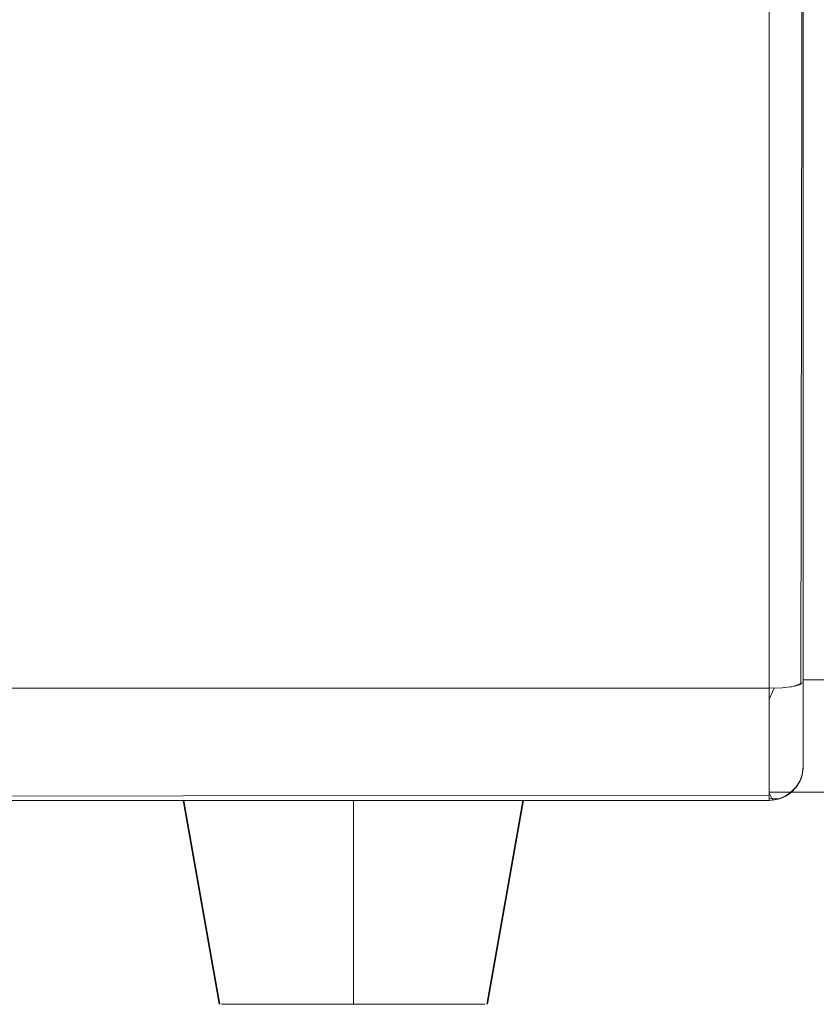
# Model space of a CAD drawing. Units: metres. Extents: x 6.9 to 31.6, y -17.5 to -2.5.
# Drawn here: x 19.4 to 19.5, y -17.5 to -17.4 of the extents above; entities that cross this region are included whole.
import ezdxf

# ---------------------------------------------------------------- set-up
doc = ezdxf.new("R2010")
doc.units = ezdxf.units.M
doc.header["$MEASUREMENT"] = 0

# ---------------------------------------------------------------- blocks, each defined once
blk = doc.blocks.new('b1d3085c-b74f-4f8b-b18c-5f2912081823')
at = {"color": 18, "lineweight": 9, "true_color": 0x000000}
for p, q in [((19.45781, -17.51885), (19.45252, -17.48885)), ((19.50252, -17.48885), (19.49723, -17.51885))]:
    blk.add_line(p, q, dxfattribs=at)
at = {"color": 9, "lineweight": 9, "true_color": 0xbebebe}
for points in [[(19.54763, -17.47108), (19.5438, -17.47108), (19.54763, -17.47108), (19.5438, -17.47108)], [(19.5388, -17.48761), (19.55263, -17.48761), (19.5388, -17.48761), (19.55263, -17.48761)]]:
    blk.add_lwpolyline(points, close=True, dxfattribs=at)
at = {"color": 18, "lineweight": 9, "true_color": 0x000000}
for points in [[(19.36019, -17.48885), (19.53871, -17.48885), (19.5402, -17.48862), (19.54113, -17.48822), (19.54196, -17.48764), (19.54113, -17.48822), (19.5402, -17.48862), (19.53921, -17.48882)], [(19.36019, -17.48885), (19.53871, -17.48885), (19.36019, -17.48885), (19.53871, -17.48885)], [(19.453, -17.48885), (19.45442, -17.48885), (19.45673, -17.48885), (19.45984, -17.48885), (19.46363, -17.48885), (19.45984, -17.48885)], [(19.453, -17.48885), (19.45442, -17.48885), (19.45673, -17.48885), (19.45442, -17.48885), (19.453, -17.48885), (19.45442, -17.48885), (19.45673, -17.48885), (19.45984, -17.48885), (19.46363, -17.48885)], [(19.45984, -17.48885), (19.45673, -17.48885), (19.45984, -17.48885), (19.46363, -17.48885)], [(19.50204, -17.48885), (19.50061, -17.48885), (19.4983, -17.48885), (19.49519, -17.48885), (19.49141, -17.48885), (19.48708, -17.48885), (19.48239, -17.48885), (19.47752, -17.48885), (19.47264, -17.48885), (19.46795, -17.48885), (19.46363, -17.48885), (19.46795, -17.48885)], [(19.48239, -17.48885), (19.47752, -17.48885), (19.48239, -17.48885), (19.47752, -17.48885), (19.47264, -17.48885), (19.46795, -17.48885), (19.46363, -17.48885), (19.46795, -17.48885)], [(19.49141, -17.48885), (19.48708, -17.48885), (19.49141, -17.48885), (19.48708, -17.48885), (19.48239, -17.48885), (19.48708, -17.48885), (19.48239, -17.48885)], [(19.4983, -17.48885), (19.49519, -17.48885), (19.49141, -17.48885), (19.49519, -17.48885), (19.4983, -17.48885), (19.49519, -17.48885), (19.49141, -17.48885)], [(19.4983, -17.48885), (19.50061, -17.48885), (19.4983, -17.48885), (19.50061, -17.48885), (19.50204, -17.48885), (19.50061, -17.48885), (19.50204, -17.48885)]]:
    blk.add_lwpolyline(points, dxfattribs=at)
for points in [[(19.54062, -17.48847)], [(19.47264, -17.48885), (19.47752, -17.48885), (19.47264, -17.48885), (19.46795, -17.48885)]]:
    blk.add_lwpolyline(points, close=True, dxfattribs=at)
at = {"color": 250, "lineweight": 9, "true_color": 0x181818}
for points in [[(19.47507, -17.48885), (19.47264, -17.48885), (19.47026, -17.48885), (19.46795, -17.48885), (19.46573, -17.48885), (19.46363, -17.48885), (19.46166, -17.48885), (19.45984, -17.48885), (19.45819, -17.48885), (19.45673, -17.48885), (19.45547, -17.48885), (19.45442, -17.48885), (19.453, -17.48885), (19.45442, -17.48885), (19.45547, -17.48885), (19.45673, -17.48885), (19.45819, -17.48885), (19.45984, -17.48885), (19.46166, -17.48885), (19.46363, -17.48885), (19.46573, -17.48885), (19.46795, -17.48885), (19.47026, -17.48885), (19.47264, -17.48885), (19.47507, -17.48885), (19.47264, -17.48885), (19.47026, -17.48885), (19.46795, -17.48885), (19.46573, -17.48885), (19.46363, -17.48885), (19.46166, -17.48885), (19.45984, -17.48885), (19.45819, -17.48885), (19.45673, -17.48885), (19.45547, -17.48885), (19.45442, -17.48885), (19.453, -17.48885), (19.45442, -17.48885), (19.45547, -17.48885), (19.45673, -17.48885), (19.45819, -17.48885), (19.45984, -17.48885), (19.46166, -17.48885), (19.46363, -17.48885), (19.46573, -17.48885), (19.46795, -17.48885), (19.47026, -17.48885), (19.47264, -17.48885), (19.47507, -17.48885), (19.47752, -17.48885), (19.47507, -17.48885), (19.47752, -17.48885)], [(19.47997, -17.48885), (19.48239, -17.48885), (19.48477, -17.48885), (19.48708, -17.48885), (19.4893, -17.48885), (19.49141, -17.48885), (19.49338, -17.48885), (19.49519, -17.48885), (19.49684, -17.48885), (19.4983, -17.48885), (19.49957, -17.48885), (19.50061, -17.48885), (19.50204, -17.48885), (19.50061, -17.48885), (19.49957, -17.48885), (19.4983, -17.48885), (19.49684, -17.48885), (19.49519, -17.48885), (19.49338, -17.48885), (19.49141, -17.48885), (19.4893, -17.48885), (19.48708, -17.48885), (19.48477, -17.48885), (19.48239, -17.48885), (19.47997, -17.48885), (19.48239, -17.48885), (19.48477, -17.48885), (19.48708, -17.48885), (19.4893, -17.48885), (19.49141, -17.48885), (19.49338, -17.48885), (19.49519, -17.48885), (19.49684, -17.48885), (19.4983, -17.48885), (19.49957, -17.48885), (19.50061, -17.48885), (19.50204, -17.48885), (19.50061, -17.48885), (19.49957, -17.48885), (19.4983, -17.48885), (19.49684, -17.48885), (19.49519, -17.48885), (19.49338, -17.48885), (19.49141, -17.48885), (19.4893, -17.48885), (19.48708, -17.48885), (19.48477, -17.48885), (19.48239, -17.48885), (19.47997, -17.48885), (19.47752, -17.48885), (19.47997, -17.48885), (19.47752, -17.48885)], [(19.45819, -17.51885)], [(19.46823, -17.51885), (19.46657, -17.51885), (19.46823, -17.51885), (19.46997, -17.51885)], [(19.46997, -17.51885), (19.4718, -17.51885), (19.46997, -17.51885), (19.46823, -17.51885)], [(19.4718, -17.51885), (19.46997, -17.51885), (19.4718, -17.51885), (19.47367, -17.51885), (19.47558, -17.51885), (19.47752, -17.51885), (19.47558, -17.51885), (19.47367, -17.51885), (19.4718, -17.51885), (19.47367, -17.51885)], [(19.47945, -17.51885), (19.48136, -17.51885), (19.48324, -17.51885), (19.48136, -17.51885), (19.47945, -17.51885), (19.47752, -17.51885), (19.47945, -17.51885), (19.47752, -17.51885)], [(19.48136, -17.51885), (19.48324, -17.51885), (19.48136, -17.51885), (19.47945, -17.51885)], [(19.48506, -17.51885), (19.48681, -17.51885), (19.48847, -17.51885), (19.49002, -17.51885), (19.49145, -17.51885), (19.49275, -17.51885), (19.49145, -17.51885), (19.49002, -17.51885), (19.48847, -17.51885), (19.48681, -17.51885), (19.48506, -17.51885), (19.48324, -17.51885), (19.48506, -17.51885), (19.48681, -17.51885), (19.48506, -17.51885), (19.48324, -17.51885)], [(19.49145, -17.51885), (19.49275, -17.51885), (19.49145, -17.51885), (19.49002, -17.51885)], [(19.49391, -17.51885), (19.49275, -17.51885), (19.49391, -17.51885), (19.49275, -17.51885)], [(19.4949, -17.51885)], [(19.49713, -17.51885)]]:
    blk.add_lwpolyline(points, close=True, dxfattribs=at)
for points in [[(19.46501, -17.51885), (19.46358, -17.51885), (19.46228, -17.51885), (19.46113, -17.51885), (19.45931, -17.51885), (19.45819, -17.51885), (19.45931, -17.51885), (19.46113, -17.51885), (19.46228, -17.51885), (19.46358, -17.51885), (19.46501, -17.51885), (19.46358, -17.51885), (19.46228, -17.51885)], [(19.46113, -17.51885), (19.45931, -17.51885), (19.45819, -17.51885), (19.45931, -17.51885), (19.46113, -17.51885), (19.46228, -17.51885), (19.46358, -17.51885), (19.46501, -17.51885)], [(19.46501, -17.51885), (19.46657, -17.51885), (19.46823, -17.51885), (19.46657, -17.51885), (19.46501, -17.51885), (19.46657, -17.51885), (19.46501, -17.51885), (19.46358, -17.51885), (19.46228, -17.51885), (19.46113, -17.51885), (19.45931, -17.51885)], [(19.45931, -17.51885)], [(19.46013, -17.51885), (19.46228, -17.51885), (19.46358, -17.51885), (19.46501, -17.51885), (19.46657, -17.51885), (19.46823, -17.51885), (19.46997, -17.51885), (19.4718, -17.51885), (19.47367, -17.51885), (19.47558, -17.51885), (19.47752, -17.51885), (19.47945, -17.51885), (19.48136, -17.51885), (19.48324, -17.51885), (19.48506, -17.51885), (19.48681, -17.51885), (19.48847, -17.51885), (19.49002, -17.51885), (19.49145, -17.51885), (19.49275, -17.51885), (19.49391, -17.51885), (19.49573, -17.51885), (19.49685, -17.51885), (19.49573, -17.51885)], [(19.46501, -17.51885), (19.46657, -17.51885), (19.46823, -17.51885), (19.46997, -17.51885), (19.4718, -17.51885), (19.47367, -17.51885), (19.47558, -17.51885), (19.47752, -17.51885), (19.47558, -17.51885), (19.47367, -17.51885), (19.4718, -17.51885), (19.46997, -17.51885), (19.46823, -17.51885), (19.46657, -17.51885), (19.46501, -17.51885), (19.46358, -17.51885), (19.46228, -17.51885), (19.46113, -17.51885), (19.46228, -17.51885)], [(19.47752, -17.51885), (19.47558, -17.51885), (19.47367, -17.51885), (19.4718, -17.51885), (19.46997, -17.51885), (19.46823, -17.51885), (19.46657, -17.51885), (19.46501, -17.51885), (19.46358, -17.51885), (19.46228, -17.51885), (19.46113, -17.51885)], [(19.48847, -17.51885), (19.48681, -17.51885), (19.48847, -17.51885), (19.49002, -17.51885), (19.48847, -17.51885), (19.48681, -17.51885), (19.48506, -17.51885), (19.48324, -17.51885), (19.48136, -17.51885), (19.47945, -17.51885), (19.47752, -17.51885), (19.47558, -17.51885), (19.47367, -17.51885), (19.47558, -17.51885), (19.47752, -17.51885)], [(19.48847, -17.51885), (19.48681, -17.51885), (19.48506, -17.51885), (19.48324, -17.51885), (19.48136, -17.51885), (19.47945, -17.51885), (19.47752, -17.51885), (19.47945, -17.51885), (19.48136, -17.51885), (19.48324, -17.51885), (19.48506, -17.51885), (19.48681, -17.51885), (19.48847, -17.51885), (19.49002, -17.51885), (19.49145, -17.51885), (19.49275, -17.51885), (19.49391, -17.51885), (19.49573, -17.51885), (19.49685, -17.51885), (19.49573, -17.51885)], [(19.49638, -17.51885), (19.4949, -17.51885), (19.49275, -17.51885), (19.49145, -17.51885), (19.49002, -17.51885), (19.48847, -17.51885)], [(19.49573, -17.51885), (19.49391, -17.51885), (19.49275, -17.51885), (19.49145, -17.51885), (19.49002, -17.51885), (19.48847, -17.51885)]]:
    blk.add_lwpolyline(points, dxfattribs=at)
blk = doc.blocks.new('c20bf74e-6693-4aa5-8bea-06b2eadb06aa')
at = {"color": 18, "lineweight": 9, "true_color": 0x000000}
for p, q in [((19.54071, -17.48847), (19.54158, -17.48801)), ((19.54206, -17.48761), (19.54158, -17.48801)), ((19.45261, -17.48885), (19.4579, -17.51885)), ((19.49732, -17.51885), (19.50261, -17.48885))]:
    blk.add_line(p, q, dxfattribs=at)
for points in [[(19.5388, -17.48885), (19.5388, -17.48774), (19.5388, -17.48885), (19.36019, -17.48885), (19.5388, -17.48885), (19.36019, -17.48885)], [(19.53977, -17.48875)], [(19.46804, -17.48885), (19.47273, -17.48885), (19.46804, -17.48885), (19.47273, -17.48885), (19.47761, -17.48885), (19.47273, -17.48885), (19.47761, -17.48885), (19.47273, -17.48885)], [(19.48718, -17.48885), (19.48249, -17.48885), (19.48718, -17.48885), (19.4915, -17.48885)]]:
    blk.add_lwpolyline(points, close=True, dxfattribs=at)
for points in [[(19.5388, -17.48853), (19.5403, -17.48862), (19.54123, -17.48822), (19.54206, -17.48764), (19.54123, -17.48822), (19.5403, -17.48862), (19.53931, -17.48882), (19.5388, -17.48774)], [(19.45993, -17.48885), (19.46372, -17.48885), (19.45993, -17.48885), (19.45682, -17.48885), (19.45451, -17.48885), (19.45309, -17.48885)], [(19.45309, -17.48885), (19.45451, -17.48885), (19.45682, -17.48885), (19.45993, -17.48885), (19.46372, -17.48885), (19.46804, -17.48885), (19.46372, -17.48885), (19.46804, -17.48885), (19.46372, -17.48885)], [(19.46372, -17.48885), (19.45993, -17.48885), (19.45682, -17.48885), (19.45451, -17.48885), (19.45309, -17.48885), (19.45451, -17.48885), (19.45682, -17.48885), (19.45993, -17.48885)], [(19.47761, -17.48885), (19.48249, -17.48885), (19.47761, -17.48885), (19.48249, -17.48885), (19.48718, -17.48885), (19.4915, -17.48885), (19.49529, -17.48885), (19.4984, -17.48885), (19.50071, -17.48885), (19.50213, -17.48885), (19.50071, -17.48885), (19.4984, -17.48885)], [(19.50213, -17.48885), (19.50071, -17.48885), (19.4984, -17.48885), (19.49529, -17.48885), (19.4915, -17.48885), (19.48718, -17.48885), (19.48249, -17.48885), (19.47761, -17.48885)], [(19.4984, -17.48885), (19.49529, -17.48885), (19.4915, -17.48885), (19.49529, -17.48885), (19.4984, -17.48885), (19.50071, -17.48885), (19.50213, -17.48885)]]:
    blk.add_lwpolyline(points, dxfattribs=at)
at = {"color": 250, "lineweight": 9, "true_color": 0x181818}
for points in [[(19.47516, -17.48885), (19.47273, -17.48885), (19.47035, -17.48885), (19.46804, -17.48885), (19.46582, -17.48885), (19.46372, -17.48885), (19.46175, -17.48885), (19.45993, -17.48885), (19.45828, -17.48885), (19.45682, -17.48885), (19.45556, -17.48885), (19.45451, -17.48885), (19.45309, -17.48885), (19.45451, -17.48885), (19.45556, -17.48885), (19.45682, -17.48885), (19.45828, -17.48885), (19.45993, -17.48885), (19.46175, -17.48885), (19.46372, -17.48885), (19.46582, -17.48885), (19.46804, -17.48885), (19.47035, -17.48885), (19.47273, -17.48885), (19.47516, -17.48885), (19.47273, -17.48885), (19.47035, -17.48885), (19.46804, -17.48885), (19.46582, -17.48885), (19.46372, -17.48885), (19.46175, -17.48885), (19.45993, -17.48885), (19.45828, -17.48885), (19.45682, -17.48885), (19.45556, -17.48885), (19.45451, -17.48885), (19.45309, -17.48885), (19.45451, -17.48885), (19.45556, -17.48885), (19.45682, -17.48885), (19.45828, -17.48885), (19.45993, -17.48885), (19.46175, -17.48885), (19.46372, -17.48885), (19.46582, -17.48885), (19.46804, -17.48885), (19.47035, -17.48885), (19.47273, -17.48885), (19.47516, -17.48885), (19.47761, -17.48885), (19.47516, -17.48885), (19.47761, -17.48885)], [(19.48006, -17.48885), (19.48249, -17.48885), (19.48487, -17.48885), (19.48718, -17.48885), (19.48939, -17.48885), (19.4915, -17.48885), (19.49347, -17.48885), (19.49529, -17.48885), (19.49693, -17.48885), (19.4984, -17.48885), (19.49966, -17.48885), (19.50071, -17.48885), (19.50213, -17.48885), (19.50071, -17.48885), (19.49966, -17.48885), (19.4984, -17.48885), (19.49693, -17.48885), (19.49529, -17.48885), (19.49347, -17.48885), (19.4915, -17.48885), (19.48939, -17.48885), (19.48718, -17.48885), (19.48487, -17.48885), (19.48249, -17.48885), (19.48006, -17.48885), (19.48249, -17.48885), (19.48487, -17.48885), (19.48718, -17.48885), (19.48939, -17.48885), (19.4915, -17.48885), (19.49347, -17.48885), (19.49529, -17.48885), (19.49693, -17.48885), (19.4984, -17.48885), (19.49966, -17.48885), (19.50071, -17.48885), (19.50213, -17.48885), (19.50071, -17.48885), (19.49966, -17.48885), (19.4984, -17.48885), (19.49693, -17.48885), (19.49529, -17.48885), (19.49347, -17.48885), (19.4915, -17.48885), (19.48939, -17.48885), (19.48718, -17.48885), (19.48487, -17.48885), (19.48249, -17.48885), (19.48006, -17.48885), (19.47761, -17.48885), (19.48006, -17.48885), (19.47761, -17.48885)], [(19.45828, -17.51885)], [(19.46122, -17.51885), (19.46237, -17.51885), (19.46122, -17.51885), (19.46237, -17.51885)], [(19.47007, -17.51885), (19.46832, -17.51885), (19.47007, -17.51885), (19.47189, -17.51885), (19.47007, -17.51885), (19.46832, -17.51885), (19.46666, -17.51885), (19.46511, -17.51885), (19.46367, -17.51885), (19.46237, -17.51885), (19.46367, -17.51885), (19.46511, -17.51885), (19.46666, -17.51885), (19.46832, -17.51885), (19.47007, -17.51885), (19.47189, -17.51885)], [(19.47376, -17.51885), (19.47189, -17.51885), (19.47376, -17.51885), (19.47189, -17.51885), (19.47376, -17.51885), (19.47568, -17.51885), (19.47376, -17.51885), (19.47568, -17.51885)], [(19.48333, -17.51885), (19.48145, -17.51885), (19.48333, -17.51885), (19.48515, -17.51885), (19.48333, -17.51885), (19.48145, -17.51885), (19.47954, -17.51885), (19.48145, -17.51885), (19.47954, -17.51885), (19.47761, -17.51885), (19.47568, -17.51885), (19.47761, -17.51885), (19.47954, -17.51885), (19.48145, -17.51885)], [(19.48515, -17.51885), (19.48333, -17.51885), (19.48515, -17.51885), (19.4869, -17.51885)], [(19.48856, -17.51885), (19.4869, -17.51885), (19.48856, -17.51885), (19.4869, -17.51885), (19.48515, -17.51885), (19.4869, -17.51885), (19.48856, -17.51885), (19.49011, -17.51885)], [(19.49582, -17.51885), (19.494, -17.51885), (19.49582, -17.51885), (19.49694, -17.51885), (19.49582, -17.51885), (19.494, -17.51885), (19.49285, -17.51885), (19.49155, -17.51885), (19.49011, -17.51885), (19.49155, -17.51885), (19.49285, -17.51885), (19.494, -17.51885), (19.49582, -17.51885)], [(19.49647, -17.51885), (19.49499, -17.51885)], [(19.49694, -17.51885)]]:
    blk.add_lwpolyline(points, close=True, dxfattribs=at)
for points in [[(19.49011, -17.51885), (19.48856, -17.51885), (19.4869, -17.51885), (19.48515, -17.51885), (19.48333, -17.51885), (19.48145, -17.51885), (19.47954, -17.51885), (19.47761, -17.51885), (19.47568, -17.51885), (19.47376, -17.51885), (19.47189, -17.51885), (19.47007, -17.51885), (19.46832, -17.51885), (19.46666, -17.51885), (19.46511, -17.51885), (19.46367, -17.51885), (19.46237, -17.51885), (19.46122, -17.51885), (19.4594, -17.51885), (19.45828, -17.51885), (19.4594, -17.51885)], [(19.45875, -17.51885), (19.46023, -17.51885), (19.45875, -17.51885), (19.46023, -17.51885), (19.46237, -17.51885), (19.46367, -17.51885), (19.46511, -17.51885), (19.46666, -17.51885)], [(19.46666, -17.51885), (19.46832, -17.51885), (19.46666, -17.51885), (19.46511, -17.51885), (19.46666, -17.51885), (19.46832, -17.51885), (19.47007, -17.51885), (19.47189, -17.51885), (19.47376, -17.51885), (19.47568, -17.51885), (19.47761, -17.51885), (19.47954, -17.51885), (19.48145, -17.51885), (19.48333, -17.51885), (19.48515, -17.51885), (19.4869, -17.51885), (19.48856, -17.51885), (19.49011, -17.51885), (19.49155, -17.51885), (19.49285, -17.51885), (19.494, -17.51885), (19.49285, -17.51885), (19.49155, -17.51885), (19.49011, -17.51885), (19.49155, -17.51885)], [(19.494, -17.51885), (19.49285, -17.51885), (19.49155, -17.51885), (19.49011, -17.51885), (19.48856, -17.51885), (19.49011, -17.51885), (19.48856, -17.51885), (19.4869, -17.51885), (19.48515, -17.51885), (19.48333, -17.51885), (19.48145, -17.51885), (19.47954, -17.51885), (19.47761, -17.51885), (19.47568, -17.51885), (19.47761, -17.51885), (19.47954, -17.51885), (19.47761, -17.51885)], [(19.49155, -17.51885), (19.49285, -17.51885), (19.494, -17.51885), (19.49582, -17.51885), (19.49694, -17.51885), (19.49582, -17.51885), (19.494, -17.51885), (19.49285, -17.51885), (19.49155, -17.51885), (19.49011, -17.51885)]]:
    blk.add_lwpolyline(points, dxfattribs=at)
blk = doc.blocks.new('c260604e-97f6-4e0d-b29f-ec53372ef089')
at = {"color": 250, "lineweight": 9, "true_color": 0x181818}
for points in [[(19.47761, -17.51885), (19.47568, -17.51885), (19.47376, -17.51885), (19.47189, -17.51885), (19.47007, -17.51885), (19.46832, -17.51885), (19.46666, -17.51885), (19.46511, -17.51885), (19.46367, -17.51885), (19.46237, -17.51885), (19.46122, -17.51885), (19.4594, -17.51885), (19.45828, -17.51885), (19.4594, -17.51885)], [(19.4594, -17.51885), (19.46122, -17.51885), (19.46237, -17.51885), (19.46367, -17.51885), (19.46511, -17.51885), (19.46666, -17.51885)], [(19.46666, -17.51885), (19.46832, -17.51885), (19.47007, -17.51885), (19.47189, -17.51885), (19.47376, -17.51885), (19.47568, -17.51885), (19.47761, -17.51885), (19.47954, -17.51885), (19.48145, -17.51885), (19.48333, -17.51885), (19.48515, -17.51885), (19.4869, -17.51885), (19.48856, -17.51885), (19.49011, -17.51885), (19.49155, -17.51885), (19.49285, -17.51885), (19.494, -17.51885)]]:
    blk.add_lwpolyline(points, dxfattribs=at)
blk.add_lwpolyline([(19.46367, -17.51885), (19.46237, -17.51885), (19.46367, -17.51885), (19.46511, -17.51885)], close=True, dxfattribs=at)
blk = doc.blocks.new('df84dea5-794d-4d54-a94e-4c7d4859e1c3')
at = {"color": 18, "lineweight": 9, "true_color": 0x000000}
for points in [[(19.36019, -17.48885), (19.53871, -17.48885), (19.5402, -17.48862), (19.54113, -17.48822), (19.54196, -17.48764), (19.54113, -17.48822), (19.5402, -17.48862), (19.53921, -17.48882)], [(19.36019, -17.48885), (19.53871, -17.48885), (19.36019, -17.48885), (19.53871, -17.48885)]]:
    blk.add_lwpolyline(points, dxfattribs=at)
blk.add_lwpolyline([(19.54062, -17.48847)], close=True, dxfattribs=at)
blk = doc.blocks.new('f0a7ee1f-8b28-45e0-95db-67cbc650451c')
at = {"color": 18, "lineweight": 9, "true_color": 0x000000}
for p, q in [((19.45781, -17.51885), (19.45252, -17.48885)), ((19.50252, -17.48885), (19.49723, -17.51885))]:
    blk.add_line(p, q, dxfattribs=at)
at = {"color": 250, "lineweight": 9, "true_color": 0x181818}
for points in [[(19.47507, -17.48885), (19.47264, -17.48885), (19.47026, -17.48885), (19.46795, -17.48885), (19.46573, -17.48885), (19.46363, -17.48885), (19.46166, -17.48885), (19.45984, -17.48885), (19.45819, -17.48885), (19.45673, -17.48885), (19.45547, -17.48885), (19.45442, -17.48885), (19.453, -17.48885), (19.45442, -17.48885), (19.45547, -17.48885), (19.45673, -17.48885), (19.45819, -17.48885), (19.45984, -17.48885), (19.46166, -17.48885), (19.46363, -17.48885), (19.46573, -17.48885), (19.46795, -17.48885), (19.47026, -17.48885), (19.47264, -17.48885), (19.47507, -17.48885), (19.47264, -17.48885), (19.47026, -17.48885), (19.46795, -17.48885), (19.46573, -17.48885), (19.46363, -17.48885), (19.46166, -17.48885), (19.45984, -17.48885), (19.45819, -17.48885), (19.45673, -17.48885), (19.45547, -17.48885), (19.45442, -17.48885), (19.453, -17.48885), (19.45442, -17.48885), (19.45547, -17.48885), (19.45673, -17.48885), (19.45819, -17.48885), (19.45984, -17.48885), (19.46166, -17.48885), (19.46363, -17.48885), (19.46573, -17.48885), (19.46795, -17.48885), (19.47026, -17.48885), (19.47264, -17.48885), (19.47507, -17.48885), (19.47752, -17.48885), (19.47507, -17.48885), (19.47752, -17.48885)], [(19.47997, -17.48885), (19.48239, -17.48885), (19.48477, -17.48885), (19.48708, -17.48885), (19.4893, -17.48885), (19.49141, -17.48885), (19.49338, -17.48885), (19.49519, -17.48885), (19.49684, -17.48885), (19.4983, -17.48885), (19.49957, -17.48885), (19.50061, -17.48885), (19.50204, -17.48885), (19.50061, -17.48885), (19.49957, -17.48885), (19.4983, -17.48885), (19.49684, -17.48885), (19.49519, -17.48885), (19.49338, -17.48885), (19.49141, -17.48885), (19.4893, -17.48885), (19.48708, -17.48885), (19.48477, -17.48885), (19.48239, -17.48885), (19.47997, -17.48885), (19.48239, -17.48885), (19.48477, -17.48885), (19.48708, -17.48885), (19.4893, -17.48885), (19.49141, -17.48885), (19.49338, -17.48885), (19.49519, -17.48885), (19.49684, -17.48885), (19.4983, -17.48885), (19.49957, -17.48885), (19.50061, -17.48885), (19.50204, -17.48885), (19.50061, -17.48885), (19.49957, -17.48885), (19.4983, -17.48885), (19.49684, -17.48885), (19.49519, -17.48885), (19.49338, -17.48885), (19.49141, -17.48885), (19.4893, -17.48885), (19.48708, -17.48885), (19.48477, -17.48885), (19.48239, -17.48885), (19.47997, -17.48885), (19.47752, -17.48885), (19.47997, -17.48885), (19.47752, -17.48885)], [(19.45819, -17.51885)], [(19.46997, -17.51885), (19.4718, -17.51885), (19.46997, -17.51885), (19.46823, -17.51885)], [(19.4718, -17.51885), (19.46997, -17.51885), (19.4718, -17.51885), (19.47367, -17.51885), (19.47558, -17.51885), (19.47752, -17.51885), (19.47558, -17.51885), (19.47367, -17.51885), (19.4718, -17.51885), (19.47367, -17.51885)], [(19.47945, -17.51885), (19.48136, -17.51885), (19.48324, -17.51885), (19.48136, -17.51885), (19.47945, -17.51885), (19.47752, -17.51885), (19.47945, -17.51885), (19.47752, -17.51885)], [(19.48506, -17.51885), (19.48681, -17.51885), (19.48847, -17.51885), (19.49002, -17.51885), (19.49145, -17.51885), (19.49275, -17.51885), (19.49145, -17.51885), (19.49002, -17.51885), (19.48847, -17.51885), (19.48681, -17.51885), (19.48506, -17.51885), (19.48324, -17.51885), (19.48506, -17.51885), (19.48681, -17.51885), (19.48506, -17.51885), (19.48324, -17.51885)], [(19.49391, -17.51885), (19.49275, -17.51885), (19.49391, -17.51885), (19.49275, -17.51885)], [(19.4949, -17.51885)], [(19.49713, -17.51885)]]:
    blk.add_lwpolyline(points, close=True, dxfattribs=at)
at = {"color": 18, "lineweight": 9, "true_color": 0x000000}
for points in [[(19.453, -17.48885), (19.45442, -17.48885), (19.45673, -17.48885), (19.45984, -17.48885), (19.46363, -17.48885), (19.45984, -17.48885)], [(19.453, -17.48885), (19.45442, -17.48885), (19.45673, -17.48885), (19.45442, -17.48885), (19.453, -17.48885), (19.45442, -17.48885), (19.45673, -17.48885), (19.45984, -17.48885), (19.46363, -17.48885)], [(19.45984, -17.48885), (19.45673, -17.48885), (19.45984, -17.48885), (19.46363, -17.48885)], [(19.50204, -17.48885), (19.50061, -17.48885), (19.4983, -17.48885), (19.49519, -17.48885), (19.49141, -17.48885), (19.48708, -17.48885), (19.48239, -17.48885), (19.47752, -17.48885), (19.47264, -17.48885), (19.46795, -17.48885), (19.46363, -17.48885), (19.46795, -17.48885)], [(19.48239, -17.48885), (19.47752, -17.48885), (19.48239, -17.48885), (19.47752, -17.48885), (19.47264, -17.48885), (19.46795, -17.48885), (19.46363, -17.48885), (19.46795, -17.48885)], [(19.49141, -17.48885), (19.48708, -17.48885), (19.49141, -17.48885), (19.48708, -17.48885), (19.48239, -17.48885), (19.48708, -17.48885), (19.48239, -17.48885)], [(19.4983, -17.48885), (19.49519, -17.48885), (19.49141, -17.48885), (19.49519, -17.48885), (19.4983, -17.48885), (19.49519, -17.48885), (19.49141, -17.48885)], [(19.4983, -17.48885), (19.50061, -17.48885), (19.4983, -17.48885), (19.50061, -17.48885), (19.50204, -17.48885), (19.50061, -17.48885), (19.50204, -17.48885)]]:
    blk.add_lwpolyline(points, dxfattribs=at)
blk.add_lwpolyline([(19.47264, -17.48885), (19.47752, -17.48885), (19.47264, -17.48885), (19.46795, -17.48885)], close=True, dxfattribs=at)
at = {"color": 250, "lineweight": 9, "true_color": 0x181818}
for points in [[(19.46501, -17.51885), (19.46358, -17.51885), (19.46228, -17.51885), (19.46113, -17.51885), (19.45931, -17.51885), (19.45819, -17.51885), (19.45931, -17.51885), (19.46113, -17.51885), (19.46228, -17.51885), (19.46358, -17.51885), (19.46501, -17.51885), (19.46358, -17.51885), (19.46228, -17.51885)], [(19.46501, -17.51885), (19.46657, -17.51885), (19.46823, -17.51885), (19.46657, -17.51885), (19.46501, -17.51885), (19.46657, -17.51885), (19.46501, -17.51885), (19.46358, -17.51885), (19.46228, -17.51885), (19.46113, -17.51885), (19.45931, -17.51885)], [(19.45931, -17.51885)], [(19.46013, -17.51885), (19.46228, -17.51885), (19.46358, -17.51885), (19.46501, -17.51885), (19.46657, -17.51885), (19.46823, -17.51885), (19.46997, -17.51885), (19.4718, -17.51885), (19.47367, -17.51885), (19.47558, -17.51885), (19.47752, -17.51885), (19.47945, -17.51885), (19.48136, -17.51885), (19.48324, -17.51885), (19.48506, -17.51885), (19.48681, -17.51885), (19.48847, -17.51885), (19.49002, -17.51885), (19.49145, -17.51885), (19.49275, -17.51885), (19.49391, -17.51885), (19.49573, -17.51885), (19.49685, -17.51885), (19.49573, -17.51885)], [(19.46501, -17.51885), (19.46657, -17.51885), (19.46823, -17.51885), (19.46997, -17.51885), (19.4718, -17.51885), (19.47367, -17.51885), (19.47558, -17.51885), (19.47752, -17.51885), (19.47558, -17.51885), (19.47367, -17.51885), (19.4718, -17.51885), (19.46997, -17.51885), (19.46823, -17.51885), (19.46657, -17.51885), (19.46501, -17.51885), (19.46358, -17.51885), (19.46228, -17.51885), (19.46113, -17.51885), (19.46228, -17.51885)], [(19.48847, -17.51885), (19.48681, -17.51885), (19.48847, -17.51885), (19.49002, -17.51885), (19.48847, -17.51885), (19.48681, -17.51885), (19.48506, -17.51885), (19.48324, -17.51885), (19.48136, -17.51885), (19.47945, -17.51885), (19.47752, -17.51885), (19.47558, -17.51885), (19.47367, -17.51885), (19.47558, -17.51885), (19.47752, -17.51885)], [(19.48847, -17.51885), (19.48681, -17.51885), (19.48506, -17.51885), (19.48324, -17.51885), (19.48136, -17.51885), (19.47945, -17.51885), (19.47752, -17.51885), (19.47945, -17.51885), (19.48136, -17.51885), (19.48324, -17.51885), (19.48506, -17.51885), (19.48681, -17.51885), (19.48847, -17.51885), (19.49002, -17.51885), (19.49145, -17.51885), (19.49275, -17.51885), (19.49391, -17.51885), (19.49573, -17.51885), (19.49685, -17.51885), (19.49573, -17.51885)], [(19.49638, -17.51885), (19.4949, -17.51885), (19.49275, -17.51885), (19.49145, -17.51885), (19.49002, -17.51885), (19.48847, -17.51885)]]:
    blk.add_lwpolyline(points, dxfattribs=at)
blk = doc.blocks.new('cd1cf409-cd2d-44ee-b45f-5ac791229e6f')
at = {"color": 250, "lineweight": 9, "true_color": 0x181818}
for points in [[(19.46113, -17.51885), (19.45931, -17.51885), (19.45819, -17.51885), (19.45931, -17.51885), (19.46113, -17.51885), (19.46228, -17.51885), (19.46358, -17.51885), (19.46501, -17.51885)], [(19.47752, -17.51885), (19.47558, -17.51885), (19.47367, -17.51885), (19.4718, -17.51885), (19.46997, -17.51885), (19.46823, -17.51885), (19.46657, -17.51885), (19.46501, -17.51885), (19.46358, -17.51885), (19.46228, -17.51885), (19.46113, -17.51885)], [(19.49573, -17.51885), (19.49391, -17.51885), (19.49275, -17.51885), (19.49145, -17.51885), (19.49002, -17.51885), (19.48847, -17.51885)]]:
    blk.add_lwpolyline(points, dxfattribs=at)
for points in [[(19.46823, -17.51885), (19.46657, -17.51885), (19.46823, -17.51885), (19.46997, -17.51885)], [(19.48136, -17.51885), (19.48324, -17.51885), (19.48136, -17.51885), (19.47945, -17.51885)], [(19.49145, -17.51885), (19.49275, -17.51885), (19.49145, -17.51885), (19.49002, -17.51885)]]:
    blk.add_lwpolyline(points, close=True, dxfattribs=at)
blk = doc.blocks.new('49c8b866-f3ab-408b-99e4-dc28aaef1c1a')
at = {"color": 9, "lineweight": 9, "true_color": 0xbebebe}
for points in [[(19.54763, -17.47108), (19.5438, -17.47108), (19.54763, -17.47108), (19.5438, -17.47108)], [(19.5388, -17.48761), (19.55263, -17.48761), (19.5388, -17.48761), (19.55263, -17.48761)]]:
    blk.add_lwpolyline(points, close=True, dxfattribs=at)
blk = doc.blocks.new('2e4e8749-1553-4a7c-85cc-6887dc70b466')
at = {"color": 18, "lineweight": 9, "true_color": 0x000000}
for p, q in [((19.54206, -17.47211), (19.54182, -17.47214)), ((19.54342, -17.48576), (19.5437, -17.48483)), ((19.54275, -17.48686), (19.54329, -17.486)), ((19.54071, -17.48847), (19.54158, -17.48801)), ((19.45261, -17.48885), (19.4579, -17.51885)), ((19.49732, -17.51885), (19.50261, -17.48885))]:
    blk.add_line(p, q, dxfattribs=at)
for points in [[(19.5388, -17.25972), (19.5388, -17.47232), (18.8488, -17.47232), (18.8488, -17.25972), (19.5388, -17.25972), (18.8488, -17.25885), (18.8488, -17.2574), (18.8488, -17.25607), (18.8488, -17.25499), (18.8488, -17.25395), (18.84735, -17.25407)], [(18.8488, -17.25836), (18.8488, -17.25972), (19.5388, -17.25972), (18.8488, -17.25972), (18.8488, -17.47232), (19.5388, -17.47232), (19.5388, -17.25972), (18.8488, -17.25972)], [(19.5437, -17.25902), (19.54233, -17.25946), (19.54071, -17.25965), (19.5388, -17.25972), (19.5388, -17.47232), (19.54071, -17.47226), (19.54233, -17.47207), (19.54342, -17.47179), (19.5438, -17.25885), (19.5438, -17.47146), (19.54233, -17.47207), (19.54071, -17.47226), (19.5388, -17.47232), (19.5388, -17.25972), (18.8488, -17.25885)], [(19.5438, -17.47146), (19.5438, -17.25885), (19.5438, -17.47146), (19.5438, -17.47398), (19.5438, -17.47635), (19.5438, -17.47849), (19.5438, -17.48034), (19.5438, -17.48184), (19.5438, -17.48295)], [(18.8488, -17.47885), (18.8488, -17.47569), (18.8488, -17.47232), (19.5388, -17.47232), (19.5388, -17.47569), (19.5388, -17.47885), (19.5388, -17.48171), (19.5388, -17.48417), (19.5388, -17.48617)], [(19.5388, -17.48171), (19.5388, -17.47885), (19.5388, -17.47569), (19.5388, -17.47232), (18.8488, -17.47232), (18.8488, -17.47569), (18.8488, -17.47885), (18.8488, -17.48171), (18.8488, -17.48417)], [(19.53953, -17.47231), (19.5388, -17.47394), (19.5388, -17.47591), (19.5388, -17.47779), (19.5388, -17.47958)], [(19.54049, -17.47227)], [(19.54071, -17.47225)], [(19.54233, -17.47206)], [(19.5438, -17.47556), (19.5438, -17.47414), (19.5438, -17.47267), (19.5438, -17.47146)], [(19.5438, -17.48184), (19.5438, -17.48034), (19.5438, -17.47849), (19.5438, -17.47635), (19.5438, -17.47398), (19.5438, -17.47146), (19.5438, -17.47341)], [(19.5388, -17.47686), (19.5388, -17.47493), (19.5388, -17.47294)], [(19.54379, -17.47423), (19.54379, -17.47567), (19.54379, -17.47704), (19.54379, -17.47832), (19.54379, -17.4795), (19.54379, -17.48056)], [(19.5438, -17.47341), (19.5438, -17.47486), (19.5438, -17.47624)], [(19.5438, -17.48275), (19.5438, -17.4813), (19.5438, -17.47932), (19.5438, -17.47816), (19.5438, -17.4769), (19.5438, -17.47556)], [(19.5388, -17.48205), (19.5388, -17.48044), (19.5388, -17.4787), (19.5388, -17.47686)], [(19.5438, -17.47624), (19.5438, -17.47754), (19.5438, -17.47875)], [(19.5388, -17.47958), (19.5388, -17.48126), (19.5388, -17.48281), (19.5388, -17.48421), (19.5388, -17.48617), (19.5388, -17.48764)], [(19.5438, -17.47875), (19.5438, -17.47986), (19.5438, -17.48171)], [(18.8488, -17.48885), (19.5388, -17.48885), (18.8488, -17.48885), (18.8473, -17.48862), (18.84637, -17.48822), (18.84554, -17.48764), (18.84485, -17.48691), (18.84431, -17.48605), (18.84396, -17.4851), (18.84381, -17.4841), (18.8438, -17.48275)], [(19.5388, -17.48171), (19.5388, -17.48421), (19.5388, -17.48544), (19.5388, -17.4865)], [(19.5388, -17.48205), (19.5388, -17.48353), (19.5388, -17.48485), (19.5388, -17.486), (19.5388, -17.48774), (19.5388, -17.48885), (19.5403, -17.48862), (19.54123, -17.48822), (19.54206, -17.48764), (19.54275, -17.48691), (19.54329, -17.48605), (19.54364, -17.4851), (19.54379, -17.4841)], [(19.54379, -17.48386), (19.54379, -17.48231)], [(19.5438, -17.48184), (19.5438, -17.48295)], [(19.5438, -17.48244), (19.5438, -17.48345)], [(19.5388, -17.48764), (19.5388, -17.48885), (19.5403, -17.48862), (19.54123, -17.48822), (19.54206, -17.48764), (19.54275, -17.48691), (19.54329, -17.48605), (19.54364, -17.4851), (19.54379, -17.4841)], [(19.54329, -17.486), (19.54364, -17.48506), (19.54379, -17.48386)], [(19.5388, -17.4865), (19.5388, -17.48805), (18.8488, -17.48885), (18.8488, -17.48764), (18.8488, -17.48617)], [(18.8488, -17.48764), (18.8488, -17.48885), (19.5388, -17.48885), (19.5388, -17.48764), (19.5388, -17.48617)], [(19.45309, -17.48885), (19.45451, -17.48885), (19.45682, -17.48885), (19.45993, -17.48885), (19.46372, -17.48885), (19.46804, -17.48885), (19.46372, -17.48885), (19.46804, -17.48885), (19.46372, -17.48885)], [(19.45993, -17.48885), (19.46372, -17.48885), (19.45993, -17.48885), (19.45682, -17.48885), (19.45451, -17.48885), (19.45309, -17.48885)], [(19.46372, -17.48885), (19.45993, -17.48885), (19.45682, -17.48885), (19.45451, -17.48885), (19.45309, -17.48885), (19.45451, -17.48885), (19.45682, -17.48885), (19.45993, -17.48885)], [(19.47761, -17.48885), (19.48249, -17.48885), (19.47761, -17.48885), (19.48249, -17.48885), (19.48718, -17.48885), (19.4915, -17.48885), (19.49529, -17.48885), (19.4984, -17.48885), (19.50071, -17.48885), (19.50213, -17.48885), (19.50071, -17.48885), (19.4984, -17.48885)], [(19.50213, -17.48885), (19.50071, -17.48885), (19.4984, -17.48885), (19.49529, -17.48885), (19.4915, -17.48885), (19.48718, -17.48885), (19.48249, -17.48885), (19.47761, -17.48885)], [(19.4984, -17.48885), (19.49529, -17.48885), (19.4915, -17.48885), (19.49529, -17.48885), (19.4984, -17.48885), (19.50071, -17.48885), (19.50213, -17.48885)]]:
    blk.add_lwpolyline(points, dxfattribs=at)
for points in [[(19.54296, -17.48663), (19.54158, -17.48801), (19.54296, -17.48663)], [(19.53977, -17.48875)], [(19.46804, -17.48885), (19.47273, -17.48885), (19.46804, -17.48885), (19.47273, -17.48885), (19.47761, -17.48885), (19.47273, -17.48885), (19.47761, -17.48885), (19.47273, -17.48885)], [(19.48718, -17.48885), (19.48249, -17.48885), (19.48718, -17.48885), (19.4915, -17.48885)]]:
    blk.add_lwpolyline(points, close=True, dxfattribs=at)
at = {"color": 250, "lineweight": 9, "true_color": 0x181818}
for points in [[(19.47954, -17.51885), (19.48145, -17.51885), (19.48333, -17.51885), (19.48515, -17.51885), (19.4869, -17.51885), (19.48856, -17.51885), (19.49011, -17.51885), (19.48856, -17.51885), (19.4869, -17.51885), (19.48515, -17.51885), (19.48333, -17.51885), (19.48145, -17.51885), (19.47954, -17.51885), (19.47761, -17.51885), (19.47761, -17.48885), (19.47516, -17.48885), (19.47273, -17.48885), (19.47035, -17.48885), (19.46804, -17.48885), (19.46582, -17.48885), (19.46372, -17.48885), (19.46175, -17.48885), (19.45993, -17.48885), (19.45828, -17.48885), (19.45682, -17.48885), (19.45556, -17.48885), (19.45451, -17.48885), (19.45309, -17.48885), (19.45451, -17.48885), (19.45556, -17.48885), (19.45682, -17.48885), (19.45828, -17.48885), (19.45993, -17.48885), (19.46175, -17.48885), (19.46372, -17.48885), (19.46582, -17.48885), (19.46804, -17.48885), (19.47035, -17.48885), (19.47273, -17.48885), (19.47516, -17.48885), (19.47761, -17.48885), (19.47761, -17.51885), (19.47761, -17.48885), (19.48006, -17.48885), (19.48249, -17.48885), (19.48487, -17.48885), (19.48718, -17.48885), (19.48939, -17.48885), (19.4915, -17.48885), (19.49347, -17.48885), (19.49529, -17.48885), (19.49693, -17.48885), (19.4984, -17.48885), (19.49966, -17.48885), (19.50071, -17.48885), (19.50213, -17.48885), (19.50071, -17.48885), (19.49966, -17.48885), (19.4984, -17.48885), (19.49693, -17.48885), (19.49529, -17.48885), (19.49347, -17.48885), (19.4915, -17.48885), (19.48939, -17.48885), (19.48718, -17.48885), (19.48487, -17.48885), (19.48249, -17.48885), (19.48006, -17.48885), (19.47761, -17.48885), (19.47761, -17.51885), (19.47954, -17.51885), (19.47761, -17.51885)], [(19.45828, -17.51885)], [(19.46122, -17.51885), (19.46237, -17.51885), (19.46122, -17.51885), (19.46237, -17.51885)], [(19.46666, -17.51885), (19.46511, -17.51885), (19.46367, -17.51885), (19.46237, -17.51885), (19.46367, -17.51885), (19.46511, -17.51885), (19.46666, -17.51885), (19.46511, -17.51885), (19.46666, -17.51885), (19.46832, -17.51885), (19.46666, -17.51885), (19.46832, -17.51885)], [(19.46367, -17.51885), (19.46237, -17.51885), (19.46367, -17.51885), (19.46511, -17.51885)], [(19.47189, -17.51885), (19.47007, -17.51885), (19.47189, -17.51885), (19.47376, -17.51885), (19.47189, -17.51885), (19.47007, -17.51885)], [(19.47568, -17.51885), (19.47376, -17.51885), (19.47568, -17.51885), (19.47761, -17.51885), (19.47568, -17.51885), (19.47376, -17.51885), (19.47189, -17.51885), (19.47376, -17.51885)], [(19.48333, -17.51885), (19.48145, -17.51885), (19.48333, -17.51885), (19.48515, -17.51885), (19.48333, -17.51885), (19.48145, -17.51885), (19.47954, -17.51885), (19.48145, -17.51885), (19.47954, -17.51885), (19.47761, -17.51885), (19.47568, -17.51885), (19.47761, -17.51885), (19.47954, -17.51885), (19.48145, -17.51885)], [(19.48515, -17.51885), (19.48333, -17.51885), (19.48515, -17.51885), (19.4869, -17.51885)], [(19.48856, -17.51885), (19.4869, -17.51885), (19.48515, -17.51885), (19.4869, -17.51885), (19.48856, -17.51885), (19.49011, -17.51885)], [(19.49582, -17.51885), (19.494, -17.51885), (19.49582, -17.51885), (19.49694, -17.51885), (19.49582, -17.51885), (19.494, -17.51885), (19.49285, -17.51885), (19.49155, -17.51885), (19.49011, -17.51885), (19.48856, -17.51885), (19.49011, -17.51885), (19.49155, -17.51885), (19.49285, -17.51885), (19.494, -17.51885), (19.49582, -17.51885)], [(19.49647, -17.51885), (19.49499, -17.51885)], [(19.49694, -17.51885)]]:
    blk.add_lwpolyline(points, close=True, dxfattribs=at)
for points in [[(19.46832, -17.51885), (19.47007, -17.51885), (19.47189, -17.51885), (19.47376, -17.51885), (19.47568, -17.51885), (19.47761, -17.51885), (19.47761, -17.48885), (19.48006, -17.48885), (19.48249, -17.48885), (19.48487, -17.48885), (19.48718, -17.48885), (19.48939, -17.48885), (19.4915, -17.48885), (19.49347, -17.48885), (19.49529, -17.48885), (19.49693, -17.48885), (19.4984, -17.48885), (19.49966, -17.48885), (19.50071, -17.48885), (19.50213, -17.48885), (19.50071, -17.48885), (19.49966, -17.48885), (19.4984, -17.48885), (19.49693, -17.48885), (19.49529, -17.48885), (19.49347, -17.48885), (19.4915, -17.48885), (19.48939, -17.48885), (19.48718, -17.48885), (19.48487, -17.48885), (19.48249, -17.48885), (19.48006, -17.48885), (19.47761, -17.48885), (19.47516, -17.48885), (19.47273, -17.48885), (19.47035, -17.48885), (19.46804, -17.48885), (19.46582, -17.48885), (19.46372, -17.48885), (19.46175, -17.48885), (19.45993, -17.48885), (19.45828, -17.48885), (19.45682, -17.48885), (19.45556, -17.48885), (19.45451, -17.48885), (19.45309, -17.48885), (19.45451, -17.48885), (19.45556, -17.48885), (19.45682, -17.48885), (19.45828, -17.48885), (19.45993, -17.48885), (19.46175, -17.48885), (19.46372, -17.48885), (19.46582, -17.48885), (19.46804, -17.48885), (19.47035, -17.48885), (19.47273, -17.48885), (19.47516, -17.48885), (19.47761, -17.48885), (19.47761, -17.51885), (19.47568, -17.51885), (19.47376, -17.51885), (19.47189, -17.51885), (19.47007, -17.51885), (19.46832, -17.51885), (19.46666, -17.51885), (19.46511, -17.51885), (19.46367, -17.51885), (19.46237, -17.51885), (19.46122, -17.51885), (19.4594, -17.51885), (19.45828, -17.51885), (19.4594, -17.51885)], [(19.48856, -17.51885), (19.4869, -17.51885), (19.48515, -17.51885), (19.48333, -17.51885), (19.48145, -17.51885), (19.47954, -17.51885), (19.47761, -17.51885), (19.47568, -17.51885), (19.47376, -17.51885), (19.47189, -17.51885), (19.47007, -17.51885), (19.46832, -17.51885), (19.46666, -17.51885), (19.46832, -17.51885), (19.47007, -17.51885), (19.47189, -17.51885), (19.47376, -17.51885), (19.47568, -17.51885), (19.47761, -17.51885), (19.47761, -17.48885), (19.47761, -17.51885), (19.47954, -17.51885), (19.48145, -17.51885), (19.48333, -17.51885), (19.48515, -17.51885), (19.4869, -17.51885), (19.48856, -17.51885), (19.49011, -17.51885), (19.49155, -17.51885), (19.49285, -17.51885), (19.494, -17.51885)], [(19.4594, -17.51885), (19.46122, -17.51885), (19.46237, -17.51885), (19.46367, -17.51885), (19.46511, -17.51885), (19.46666, -17.51885), (19.46511, -17.51885), (19.46367, -17.51885), (19.46237, -17.51885), (19.46122, -17.51885), (19.4594, -17.51885), (19.45828, -17.51885), (19.4594, -17.51885)], [(19.45875, -17.51885), (19.46023, -17.51885), (19.45875, -17.51885), (19.46023, -17.51885), (19.46237, -17.51885), (19.46367, -17.51885), (19.46511, -17.51885), (19.46666, -17.51885), (19.46832, -17.51885), (19.47007, -17.51885), (19.46832, -17.51885), (19.47007, -17.51885), (19.46832, -17.51885)], [(19.49155, -17.51885), (19.49285, -17.51885), (19.494, -17.51885), (19.49582, -17.51885), (19.49694, -17.51885), (19.49582, -17.51885), (19.494, -17.51885), (19.49285, -17.51885), (19.49155, -17.51885), (19.49011, -17.51885), (19.49155, -17.51885), (19.49285, -17.51885), (19.494, -17.51885), (19.49285, -17.51885), (19.49155, -17.51885), (19.49011, -17.51885), (19.48856, -17.51885), (19.4869, -17.51885), (19.48856, -17.51885)], [(19.49155, -17.51885), (19.49011, -17.51885), (19.49155, -17.51885), (19.49285, -17.51885), (19.494, -17.51885)]]:
    blk.add_lwpolyline(points, dxfattribs=at)
blk = doc.blocks.new('378f1b27-65b3-491c-896e-90b69e197934')
for name in ['f0a7ee1f-8b28-45e0-95db-67cbc650451c', 'df84dea5-794d-4d54-a94e-4c7d4859e1c3', 'b1d3085c-b74f-4f8b-b18c-5f2912081823', 'c260604e-97f6-4e0d-b29f-ec53372ef089', '2e4e8749-1553-4a7c-85cc-6887dc70b466', 'c20bf74e-6693-4aa5-8bea-06b2eadb06aa', 'cd1cf409-cd2d-44ee-b45f-5ac791229e6f', '49c8b866-f3ab-408b-99e4-dc28aaef1c1a']:
    blk.add_blockref(name, (0, 0))

msp = doc.modelspace()

# ---------------------------------------------------------------- block references
msp.add_blockref('378f1b27-65b3-491c-896e-90b69e197934', (0, 0))

doc.saveas('drawing.dxf')
